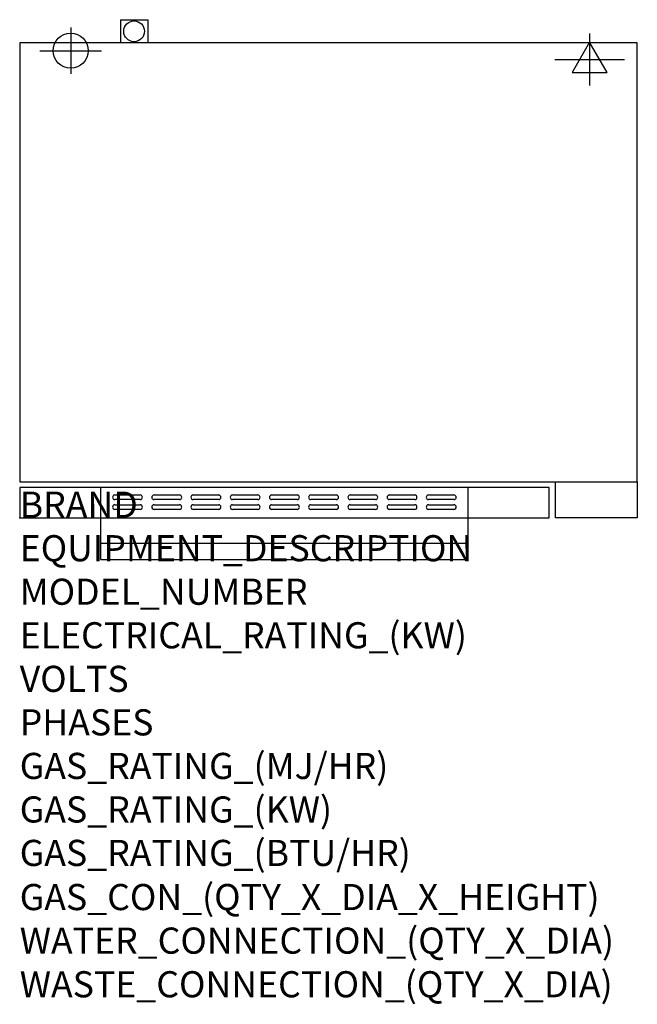
# Model space of a CAD drawing. Extents: x 0 to 945, y -745 to 762.
import ezdxf

# ---------------------------------------------------------------- set-up
doc = ezdxf.new("R2010")
doc.units = 0
doc.header["$LTSCALE"] = 2.5
doc.layers.get('0').update_dxf_attribs({"linetype": 'CONTINUOUS'})
for name, color, linetype in [('Moffat_2D_Electrical', 6, 'CONTINUOUS'), ('Moffat_2D_Hyd', 3, 'CONTINUOUS'), ('Moffat_Detail', 5, 'CONTINUOUS'), ('Moffat_Profile', 1, 'CONTINUOUS')]:
    doc.layers.add(name, color=color, linetype=linetype)
doc.layers.add('Moffat_Notes', color=2, linetype='CONTINUOUS', plot=False)
doc.styles.get("Standard").update_dxf_attribs({"font": 'txt.shx'})

# ---------------------------------------------------------------- blocks, each defined once
blk = doc.blocks.new('ELECTRICAL CONNECTION')
at = {"layer": 'Moffat_2D_Electrical'}
for p, q in [((0, 40), (0, -40)), ((0, 26.7), (-26.7, -20)), ((26.7, -20), (0, 26.7)), ((-53.3, 0), (53.3, 0)), ((-26.7, -20), (26.7, -20))]:
    blk.add_line(p, q, dxfattribs=at)
blk = doc.blocks.new('SS WATER CONNECTION')
at = {"layer": 'Moffat_2D_Hyd'}
for p, q in [((0, 47.2), (0, -47.2)), ((-63, 0), (63, 0))]:
    blk.add_line(p, q, dxfattribs=at)
blk.add_circle((0, 0), 35.8, dxfattribs=at)

msp = doc.modelspace()

# ---------------------------------------------------------------- linework, layer by layer
msp.add_point((0, 0))
at = {"layer": 'Moffat_Detail'}
for p, q in [((124, 0), (124, 46.2)), ((686, 0), (686, 46.2)), ((145.5, 34.8), (184.5, 34.8)), ((205.5, 34.8), (244.5, 34.8)), ((265.5, 34.8), (304.5, 34.8)), ((325.5, 34.8), (364.5, 34.8)), ((385.5, 34.8), (424.5, 34.8)), ((445.5, 34.8), (484.5, 34.8)), ((505.5, 34.8), (544.5, 34.8)), ((565.5, 34.8), (604.5, 34.8)), ((625.5, 34.8), (664.5, 34.8)), ((184.5, 27.8), (145.5, 27.8)), ((145.5, 19.8), (184.5, 19.8)), ((244.5, 27.8), (205.5, 27.8)), ((205.5, 19.8), (244.5, 19.8)), ((304.5, 27.8), (265.5, 27.8)), ((265.5, 19.8), (304.5, 19.8)), ((364.5, 27.8), (325.5, 27.8)), ((325.5, 19.8), (364.5, 19.8)), ((424.5, 27.8), (385.5, 27.8)), ((385.5, 19.8), (424.5, 19.8)), ((484.5, 27.8), (445.5, 27.8)), ((445.5, 19.8), (484.5, 19.8)), ((544.5, 27.8), (505.5, 27.8)), ((505.5, 19.8), (544.5, 19.8)), ((604.5, 27.8), (565.5, 27.8)), ((565.5, 19.8), (604.5, 19.8)), ((664.5, 27.8), (625.5, 27.8)), ((625.5, 19.8), (664.5, 19.8)), ((184.5, 12.8), (145.5, 12.8)), ((244.5, 12.8), (205.5, 12.8)), ((304.5, 12.8), (265.5, 12.8)), ((364.5, 12.8), (325.5, 12.8)), ((424.5, 12.8), (385.5, 12.8)), ((484.5, 12.8), (445.5, 12.8)), ((544.5, 12.8), (505.5, 12.8)), ((604.5, 12.8), (565.5, 12.8)), ((664.5, 12.8), (625.5, 12.8))]:
    msp.add_line(p, q, dxfattribs=at)
for centre, start, end in [((145.6, 31.3), 91.15, 268.85), ((184.4, 31.3), 271.1255, 88.8745), ((205.6, 31.3), 91.15, 268.85), ((244.4, 31.3), 271.1255, 88.8745), ((265.6, 31.3), 91.15, 268.85), ((304.4, 31.3), 271.1255, 88.8745), ((325.6, 31.3), 91.15, 268.85), ((364.4, 31.3), 271.1255, 88.8745), ((385.6, 31.3), 91.15, 268.85), ((424.4, 31.3), 271.1255, 88.8745), ((445.6, 31.3), 91.15, 268.85), ((484.4, 31.3), 271.1255, 88.8745), ((505.6, 31.3), 91.15, 268.85), ((544.4, 31.3), 271.1255, 88.8745), ((565.6, 31.3), 91.15, 268.85), ((604.4, 31.3), 271.1255, 88.8745), ((625.6, 31.3), 91.15, 268.85), ((664.4, 31.3), 271.1255, 88.8745), ((145.6, 16.3), 91.15, 268.85), ((184.4, 16.3), 271.1255, 88.8745), ((205.6, 16.3), 91.15, 268.85), ((244.4, 16.3), 271.1255, 88.8745), ((265.6, 16.3), 91.15, 268.85), ((304.4, 16.3), 271.1255, 88.8745), ((325.6, 16.3), 91.15, 268.85), ((364.4, 16.3), 271.1255, 88.8745), ((385.6, 16.3), 91.15, 268.85), ((424.4, 16.3), 271.1255, 88.8745), ((445.6, 16.3), 91.15, 268.85), ((484.4, 16.3), 271.1255, 88.8745), ((505.6, 16.3), 91.15, 268.85), ((544.4, 16.3), 271.1255, 88.8745), ((565.6, 16.3), 91.15, 268.85), ((604.4, 16.3), 271.1255, 88.8745), ((625.6, 16.3), 91.15, 268.85), ((664.4, 16.3), 271.1255, 88.8745)]:
    msp.add_arc(centre, 3.5, start, end, dxfattribs=at)
at = {"layer": 'Moffat_Profile'}
for p, q in [((154, 762.5), (196, 762.5)), ((154, 762.5), (154, 727)), ((196, 762.5), (196, 727)), ((820, 0), (820, 55)), ((945, 55), (945, 0)), ((124, -64), (124, 0)), ((686, -64), (686, 0)), ((945, 0), (820, 0)), ((124, -39), (686, -39)), ((124, -64), (686, -64))]:
    msp.add_line(p, q, dxfattribs=at)
for points in [[(0, 55), (945, 55), (945, 727), (0, 727)], [(0, 46.2), (0, 0), (810, 0), (810, 46.2)]]:
    msp.add_lwpolyline(points, close=True, dxfattribs=at)
msp.add_circle((175, 744.7), 15.9, dxfattribs=at)

# ---------------------------------------------------------------- block references
msp.add_blockref('ELECTRICAL CONNECTION', (872, 701.6))
at = {"layer": 'Moffat_2D_Hyd', "xscale": 0.75, "yscale": 0.75, "zscale": 0.75}
msp.add_blockref('SS WATER CONNECTION', (78, 715), dxfattribs=at)

# ---------------------------------------------------------------- texts
at = {"layer": 'Moffat_Notes', "flags": 3}
for tag, p, s in [('BRAND', (0, 0), 'TURBOFAN'), ('EQUIPMENT_DESCRIPTION', (0, -66.7), '4 TRAY ELECTRIC CONVECTION OVEN'), ('MODEL_NUMBER', (0, -133.3), 'E28T4'), ('ELECTRICAL_RATING_(KW)', (0, -200), '6.0'), ('VOLTS', (0, -266.7), '220/230-240'), ('PHASES', (0, -333.3), '1'), ('GAS_RATING_(MJ/HR)', (0, -400), 'N/A'), ('GAS_RATING_(KW)', (0, -466.7), 'N/A'), ('GAS_RATING_(BTU/HR)', (0, -533.2), 'N/A'), ('GAS_CON_(QTY_X_DIA_X_HEIGHT)', (0, -600.8), 'N/A'), ('WATER_CONNECTION_(QTY_X_DIA)', (0, -667.5), '1 X R 3/4 MALE'), ('WASTE_CONNECTION_(QTY_X_DIA)', (0, -734.3), 'N/A')]:
    msp.add_attdef(tag, p, s, height=40, dxfattribs=at)

doc.saveas('drawing.dxf')
